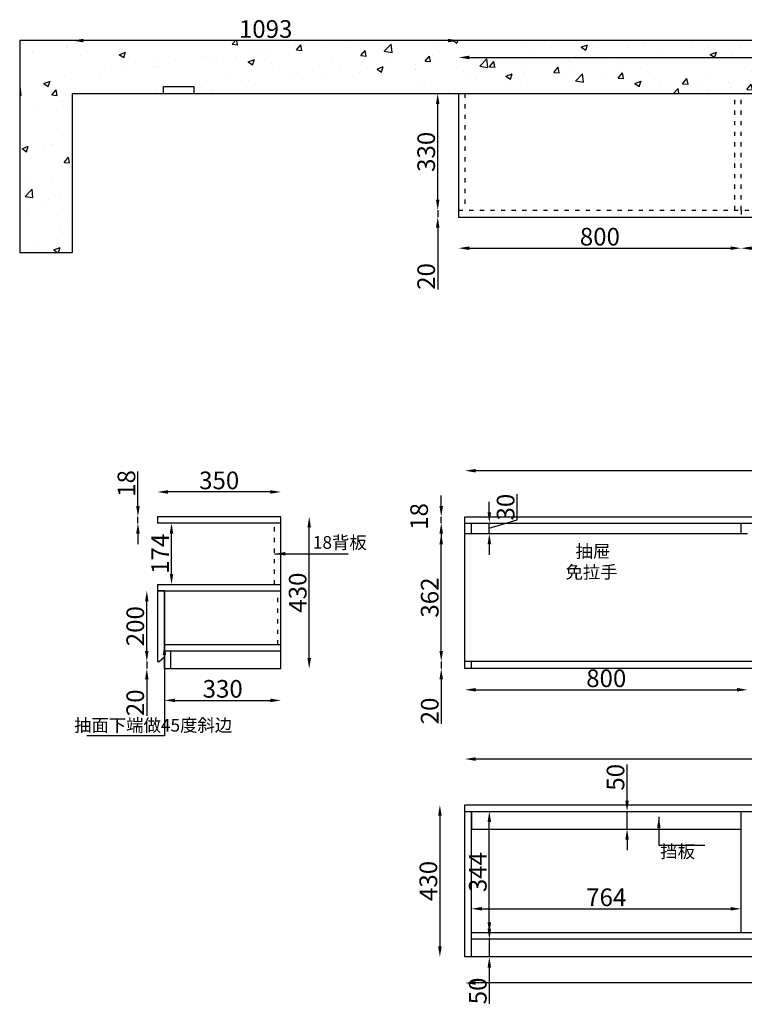
# Model space of a CAD drawing. Units: millimetres. Extents: x -31284 to -26908, y -98761 to -95974.
# Drawn here: x -31284 to -29232, y -98761 to -95974 of the extents above; entities that cross this region are included whole.
import ezdxf

# ---------------------------------------------------------------- set-up
doc = ezdxf.new("R2010")
doc.units = ezdxf.units.MM
doc.linetypes.add('虚线', pattern=[30, 12, -18])
doc.layers.add('模块', color=7, linetype='Continuous')
doc.styles.get("Standard").update_dxf_attribs({"font": 'arial.ttf'})
doc.styles.add('宋体', font='txt', dxfattribs={"height": 50})
doc.styles.add('黑体', font='simhei.ttf', dxfattribs={"height": 80})
doc.dimstyles.new('ISO-25', dxfattribs={"dimtxt": 50, "dimasz": 30, "dimexe": 1.25, "dimexo": 0.625, "dimtad": 1, "dimtxsty": 'Standard', "dimcen": 2.5, "dimse1": 1, "dimse2": 1, "dimclrd": 3, "dimclrt": 3, "dimadec": 0, "dimazin": 0, "dimtfac": 1, "dimtmove": 0, "dimatfit": 3, "dimfxl": 1, "dimarcsym": 0})

# ---------------------------------------------------------------- blocks, each defined once
blk = doc.blocks.new('*D21')
at = {"color": 3, "lineweight": -2, "transparency": 16777216}
blk.add_line((-30011.1, -96080.5), (-27671.1, -96080.5), dxfattribs=at)
at = {"color": 3, "transparency": 16777216}
for points in [[(-30011.1, -96075.5), (-30011.1, -96085.5), (-30041.1, -96080.5)], [(-27671.1, -96075.5), (-27671.1, -96085.5), (-27641.1, -96080.5)]]:
    blk.add_solid(points, dxfattribs=at)
at = {"layer": 'Defpoints', "color": 0, "transparency": 16777216}
for p in [(-27641.1, -96080.5), (-30041.1, -96182.7), (-27641.1, -96182.7)]:
    blk.add_point(p, dxfattribs=at)
at = {"color": 3, "transparency": 16777216, "insert": (-28841.1, -96054.4), "char_height": 50, "attachment_point": 5}
blk.add_mtext('2400', dxfattribs=at)
blk = doc.blocks.new('*D23')
at = {"color": 3, "lineweight": -2, "transparency": 16777216}
blk.add_line((-30011.1, -96620.5), (-29271.1, -96620.5), dxfattribs=at)
at = {"color": 3, "transparency": 16777216}
for points in [[(-30011.1, -96615.5), (-30011.1, -96625.5), (-30041.1, -96620.5)], [(-29271.1, -96615.5), (-29271.1, -96625.5), (-29241.1, -96620.5)]]:
    blk.add_solid(points, dxfattribs=at)
at = {"layer": 'Defpoints', "color": 0, "transparency": 16777216}
for p in [(-30041.1, -96532.7), (-29241.1, -96532.7), (-29241.1, -96620.5)]:
    blk.add_point(p, dxfattribs=at)
at = {"color": 3, "transparency": 16777216, "insert": (-29641.1, -96594.4), "char_height": 50, "attachment_point": 5}
blk.add_mtext('800', dxfattribs=at)
blk = doc.blocks.new('*D24')
at = {"color": 3, "lineweight": -2, "transparency": 16777216}
blk.add_line((-29211.1, -96620.5), (-28471.1, -96620.5), dxfattribs=at)
at = {"color": 3, "transparency": 16777216}
for points in [[(-29211.1, -96615.5), (-29211.1, -96625.5), (-29241.1, -96620.5)], [(-28471.1, -96615.5), (-28471.1, -96625.5), (-28441.1, -96620.5)]]:
    blk.add_solid(points, dxfattribs=at)
at = {"layer": 'Defpoints', "color": 0, "transparency": 16777216}
for p in [(-29241.1, -96532.7), (-28441.1, -96532.7), (-28441.1, -96620.5)]:
    blk.add_point(p, dxfattribs=at)
at = {"color": 3, "transparency": 16777216, "insert": (-28841.1, -96594.4), "char_height": 50, "attachment_point": 5}
blk.add_mtext('800', dxfattribs=at)
blk = doc.blocks.new('*D26')
at = {"color": 3, "lineweight": -2, "transparency": 16777216}
for p, q in [((-30100.4, -96482.7), (-30100.4, -96452.7)), ((-30100.4, -96512.7), (-30100.4, -96532.7)), ((-30100.4, -96562.7), (-30100.4, -96737.3))]:
    blk.add_line(p, q, dxfattribs=at)
at = {"color": 3, "transparency": 16777216}
for points in [[(-30105.4, -96482.7), (-30095.4, -96482.7), (-30100.4, -96512.7)], [(-30105.4, -96562.7), (-30095.4, -96562.7), (-30100.4, -96532.7)]]:
    blk.add_solid(points, dxfattribs=at)
at = {"layer": 'Defpoints', "color": 0, "transparency": 16777216}
for p in [(-30100.4, -96512.7), (-30041.1, -96512.7), (-30041.1, -96532.7)]:
    blk.add_point(p, dxfattribs=at)
at = {"color": 3, "transparency": 16777216, "insert": (-30126.5, -96700.5), "char_height": 50, "attachment_point": 5, "rotation": 90}
blk.add_mtext('20', dxfattribs=at)
blk = doc.blocks.new('*D27')
at = {"color": 3, "lineweight": -2, "transparency": 16777216}
blk.add_line((-30100.4, -96482.7), (-30100.4, -96212.7), dxfattribs=at)
at = {"color": 3, "transparency": 16777216}
for points in [[(-30105.4, -96212.7), (-30095.4, -96212.7), (-30100.4, -96182.7)], [(-30105.4, -96482.7), (-30095.4, -96482.7), (-30100.4, -96512.7)]]:
    blk.add_solid(points, dxfattribs=at)
at = {"layer": 'Defpoints', "color": 0, "transparency": 16777216}
for p in [(-30100.4, -96182.7), (-30041.1, -96182.7), (-30041.1, -96512.7)]:
    blk.add_point(p, dxfattribs=at)
at = {"color": 3, "transparency": 16777216, "insert": (-30126.5, -96347.7), "char_height": 50, "attachment_point": 5, "rotation": 90}
blk.add_mtext('330', dxfattribs=at)
blk = doc.blocks.new('*D29')
at = {"color": 3, "lineweight": -2, "transparency": 16777216}
blk.add_line((-30071.1, -96032.7), (-31104.1, -96032.7), dxfattribs=at)
at = {"color": 3, "transparency": 16777216}
for points in [[(-31104.1, -96027.7), (-31104.1, -96037.7), (-31134.1, -96032.7)], [(-30071.1, -96027.7), (-30071.1, -96037.7), (-30041.1, -96032.7)]]:
    blk.add_solid(points, dxfattribs=at)
at = {"layer": 'Defpoints', "color": 0, "transparency": 16777216}
for p in [(-31134.1, -96032.7), (-31134.1, -96182.7), (-30041.1, -96182.7)]:
    blk.add_point(p, dxfattribs=at)
at = {"color": 3, "transparency": 16777216, "insert": (-30587.6, -96006.5), "char_height": 50, "attachment_point": 5}
blk.add_mtext('1093', dxfattribs=at)
blk = doc.blocks.new('*D30')
at = {"color": 3, "lineweight": -2, "transparency": 16777216}
for p, q in [((-30090.4, -97760.5), (-30090.4, -97730.5)), ((-30090.4, -97790.5), (-30090.4, -97810.5)), ((-30090.4, -97840.5), (-30090.4, -97967.3))]:
    blk.add_line(p, q, dxfattribs=at)
at = {"color": 3, "transparency": 16777216}
for points in [[(-30095.4, -97760.5), (-30085.4, -97760.5), (-30090.4, -97790.5)], [(-30095.4, -97840.5), (-30085.4, -97840.5), (-30090.4, -97810.5)]]:
    blk.add_solid(points, dxfattribs=at)
at = {"layer": 'Defpoints', "color": 0, "transparency": 16777216}
for p in [(-30090.4, -97790.5), (-30023.1, -97790.5), (-30023.1, -97810.5)]:
    blk.add_point(p, dxfattribs=at)
at = {"color": 3, "transparency": 16777216, "insert": (-30116.5, -97930.5), "char_height": 50, "attachment_point": 5, "rotation": 90}
blk.add_mtext('20', dxfattribs=at)
blk = doc.blocks.new('*D31')
at = {"color": 3, "lineweight": -2, "transparency": 16777216}
blk.add_line((-30090.4, -97760.5), (-30090.4, -97458.5), dxfattribs=at)
at = {"color": 3, "transparency": 16777216}
for points in [[(-30095.4, -97458.5), (-30085.4, -97458.5), (-30090.4, -97428.5)], [(-30095.4, -97760.5), (-30085.4, -97760.5), (-30090.4, -97790.5)]]:
    blk.add_solid(points, dxfattribs=at)
at = {"layer": 'Defpoints', "color": 0, "transparency": 16777216}
for p in [(-30090.4, -97428.5), (-30023.1, -97428.5), (-30023.1, -97790.5)]:
    blk.add_point(p, dxfattribs=at)
at = {"color": 3, "transparency": 16777216, "insert": (-30116.5, -97609.5), "char_height": 50, "attachment_point": 5, "rotation": 90}
blk.add_mtext('362', dxfattribs=at)
blk = doc.blocks.new('*D32')
at = {"color": 3, "lineweight": -2, "transparency": 16777216}
for p, q in [((-29875.4, -97389.9), (-29875.4, -97317.2)), ((-29954.2, -97368.5), (-29954.2, -97338.5)), ((-29954.2, -97413.5), (-29875.4, -97389.9)), ((-29954.2, -97428.5), (-29954.2, -97398.5)), ((-29954.2, -97428.5), (-29954.2, -97398.5)), ((-29954.2, -97458.5), (-29954.2, -97488.5))]:
    blk.add_line(p, q, dxfattribs=at)
at = {"color": 3, "transparency": 16777216}
for points in [[(-29959.2, -97368.5), (-29949.2, -97368.5), (-29954.2, -97398.5)], [(-29959.2, -97458.5), (-29949.2, -97458.5), (-29954.2, -97428.5)]]:
    blk.add_solid(points, dxfattribs=at)
at = {"layer": 'Defpoints', "color": 0, "transparency": 16777216}
for p in [(-30023.1, -97398.5), (-29954.2, -97398.5), (-30023.1, -97428.5)]:
    blk.add_point(p, dxfattribs=at)
at = {"color": 3, "transparency": 16777216, "insert": (-29901.6, -97353.5), "char_height": 50, "attachment_point": 5, "rotation": 90}
blk.add_mtext('30', dxfattribs=at)
blk = doc.blocks.new('*D33')
at = {"color": 3, "lineweight": -2, "transparency": 16777216}
for p, q in [((-30090.4, -97350.5), (-30090.4, -97320.5)), ((-30090.4, -97398.5), (-30090.4, -97380.5)), ((-30090.4, -97428.5), (-30090.4, -97458.5))]:
    blk.add_line(p, q, dxfattribs=at)
at = {"color": 3, "transparency": 16777216}
for points in [[(-30095.4, -97350.5), (-30085.4, -97350.5), (-30090.4, -97380.5)], [(-30095.4, -97428.5), (-30085.4, -97428.5), (-30090.4, -97398.5)]]:
    blk.add_solid(points, dxfattribs=at)
at = {"layer": 'Defpoints', "color": 0, "transparency": 16777216}
for p in [(-30090.4, -97380.5), (-30023.1, -97380.5), (-30023.1, -97398.5)]:
    blk.add_point(p, dxfattribs=at)
at = {"color": 3, "transparency": 16777216, "insert": (-30146.5, -97379.9), "char_height": 50, "attachment_point": 5, "rotation": 90}
blk.add_mtext('18', dxfattribs=at)
blk = doc.blocks.new('*D34')
at = {"color": 3, "lineweight": -2, "transparency": 16777216}
blk.add_line((-29993.1, -97870.5), (-29253.1, -97870.5), dxfattribs=at)
at = {"color": 3, "transparency": 16777216}
for points in [[(-29993.1, -97865.5), (-29993.1, -97875.5), (-30023.1, -97870.5)], [(-29253.1, -97865.5), (-29253.1, -97875.5), (-29223.1, -97870.5)]]:
    blk.add_solid(points, dxfattribs=at)
at = {"layer": 'Defpoints', "color": 0, "transparency": 16777216}
for p in [(-29223.1, -97790.5), (-30023.1, -97810.5), (-29223.1, -97870.5)]:
    blk.add_point(p, dxfattribs=at)
at = {"color": 3, "transparency": 16777216, "insert": (-29623.1, -97844.4), "char_height": 50, "attachment_point": 5}
blk.add_mtext('800', dxfattribs=at)
blk = doc.blocks.new('*D5')
at = {"color": 3, "lineweight": -2, "transparency": 16777216}
blk.add_line((-27653.1, -97250.5), (-29993.1, -97250.5), dxfattribs=at)
at = {"color": 3, "transparency": 16777216}
for points in [[(-29993.1, -97245.5), (-29993.1, -97255.5), (-30023.1, -97250.5)], [(-27653.1, -97245.5), (-27653.1, -97255.5), (-27623.1, -97250.5)]]:
    blk.add_solid(points, dxfattribs=at)
at = {"layer": 'Defpoints', "color": 0, "transparency": 16777216}
for p in [(-30023.1, -97250.5), (-30023.1, -97380.5), (-27623.1, -97380.5)]:
    blk.add_point(p, dxfattribs=at)
at = {"color": 3, "transparency": 16777216, "insert": (-28823.1, -97224.4), "char_height": 50, "attachment_point": 5}
blk.add_mtext('2400', dxfattribs=at)
blk = doc.blocks.new('*D6')
at = {"color": 3, "lineweight": -2, "transparency": 16777216}
blk.add_line((-27653.1, -98066.7), (-29993.1, -98066.7), dxfattribs=at)
at = {"color": 3, "transparency": 16777216}
for points in [[(-29993.1, -98061.7), (-29993.1, -98071.7), (-30023.1, -98066.7)], [(-27653.1, -98061.7), (-27653.1, -98071.7), (-27623.1, -98066.7)]]:
    blk.add_solid(points, dxfattribs=at)
at = {"layer": 'Defpoints', "color": 0, "transparency": 16777216}
for p in [(-30023.1, -98066.7), (-30023.1, -98196.7), (-27623.1, -98196.7)]:
    blk.add_point(p, dxfattribs=at)
at = {"color": 3, "transparency": 16777216, "insert": (-28823.1, -98040.5), "char_height": 50, "attachment_point": 5}
blk.add_mtext('2400', dxfattribs=at)
blk = doc.blocks.new('*D46')
at = {"color": 3, "lineweight": -2, "transparency": 16777216}
blk.add_line((-30094.2, -98226.7), (-30094.2, -98596.7), dxfattribs=at)
at = {"color": 3, "transparency": 16777216}
for points in [[(-30099.2, -98226.7), (-30089.2, -98226.7), (-30094.2, -98196.7)], [(-30099.2, -98596.7), (-30089.2, -98596.7), (-30094.2, -98626.7)]]:
    blk.add_solid(points, dxfattribs=at)
at = {"layer": 'Defpoints', "color": 0, "transparency": 16777216}
for p in [(-30023.1, -98196.7), (-30094.2, -98626.7), (-30023.1, -98626.7)]:
    blk.add_point(p, dxfattribs=at)
at = {"color": 3, "transparency": 16777216, "insert": (-30120.4, -98411.7), "char_height": 50, "attachment_point": 5, "rotation": 90}
blk.add_mtext('430', dxfattribs=at)
blk = doc.blocks.new('*D47')
at = {"color": 3, "lineweight": -2, "transparency": 16777216}
for p, q in [((-29954.2, -98546.7), (-29954.2, -98516.7)), ((-29954.2, -98576.7), (-29954.2, -98626.7)), ((-29954.2, -98656.7), (-29954.2, -98759.4))]:
    blk.add_line(p, q, dxfattribs=at)
at = {"color": 3, "transparency": 16777216}
for points in [[(-29959.2, -98546.7), (-29949.2, -98546.7), (-29954.2, -98576.7)], [(-29959.2, -98656.7), (-29949.2, -98656.7), (-29954.2, -98626.7)]]:
    blk.add_solid(points, dxfattribs=at)
at = {"layer": 'Defpoints', "color": 0, "transparency": 16777216}
for p in [(-30005.1, -98576.7), (-30005.1, -98626.7), (-29954.2, -98626.7)]:
    blk.add_point(p, dxfattribs=at)
at = {"color": 3, "transparency": 16777216, "insert": (-29980.4, -98723), "char_height": 50, "attachment_point": 5, "rotation": 90}
blk.add_mtext('50', dxfattribs=at)
blk = doc.blocks.new('*D48')
at = {"color": 3, "lineweight": -2, "transparency": 16777216}
blk.add_line((-29954.2, -98528.7), (-29954.2, -98244.7), dxfattribs=at)
at = {"color": 3, "transparency": 16777216}
for points in [[(-29959.2, -98244.7), (-29949.2, -98244.7), (-29954.2, -98214.7)], [(-29959.2, -98528.7), (-29949.2, -98528.7), (-29954.2, -98558.7)]]:
    blk.add_solid(points, dxfattribs=at)
at = {"layer": 'Defpoints', "color": 0, "transparency": 16777216}
for p in [(-30005.1, -98214.7), (-29954.2, -98214.7), (-30005.1, -98558.7)]:
    blk.add_point(p, dxfattribs=at)
at = {"color": 3, "transparency": 16777216, "insert": (-29980.4, -98386.7), "char_height": 50, "attachment_point": 5, "rotation": 90}
blk.add_mtext('344', dxfattribs=at)
blk = doc.blocks.new('*D9')
at = {"color": 3, "lineweight": -2, "transparency": 16777216}
for p, q in [((-29564.2, -98184.7), (-29564.2, -98082)), ((-29564.2, -98264.7), (-29564.2, -98214.7)), ((-29564.2, -98294.7), (-29564.2, -98324.7))]:
    blk.add_line(p, q, dxfattribs=at)
at = {"color": 3, "transparency": 16777216}
for points in [[(-29569.2, -98184.7), (-29559.2, -98184.7), (-29564.2, -98214.7)], [(-29569.2, -98294.7), (-29559.2, -98294.7), (-29564.2, -98264.7)]]:
    blk.add_solid(points, dxfattribs=at)
at = {"layer": 'Defpoints', "color": 0, "transparency": 16777216}
for p in [(-29564.2, -98214.7), (-29241.1, -98214.7), (-29241.1, -98264.7)]:
    blk.add_point(p, dxfattribs=at)
at = {"color": 3, "transparency": 16777216, "insert": (-29590.4, -98118.3), "char_height": 50, "attachment_point": 5, "rotation": 90}
blk.add_mtext('50', dxfattribs=at)
blk = doc.blocks.new('*D10')
at = {"color": 3, "lineweight": -2, "transparency": 16777216}
blk.add_line((-29975.1, -98490.5), (-29271.1, -98490.5), dxfattribs=at)
at = {"color": 3, "transparency": 16777216}
for points in [[(-29975.1, -98485.5), (-29975.1, -98495.5), (-30005.1, -98490.5)], [(-29271.1, -98485.5), (-29271.1, -98495.5), (-29241.1, -98490.5)]]:
    blk.add_solid(points, dxfattribs=at)
at = {"layer": 'Defpoints', "color": 0, "transparency": 16777216}
for p in [(-29241.1, -98490.5), (-30005.1, -98558.7), (-29241.1, -98558.7)]:
    blk.add_point(p, dxfattribs=at)
at = {"color": 3, "transparency": 16777216, "insert": (-29623.1, -98464.4), "char_height": 50, "attachment_point": 5}
blk.add_mtext('764', dxfattribs=at)
blk = doc.blocks.new('*D15')
at = {"color": 3, "lineweight": -2, "transparency": 16777216}
blk.add_line((-27653.1, -98700.5), (-29993.1, -98700.5), dxfattribs=at)
at = {"color": 3, "transparency": 16777216}
for points in [[(-29993.1, -98695.5), (-29993.1, -98705.5), (-30023.1, -98700.5)], [(-27653.1, -98695.5), (-27653.1, -98705.5), (-27623.1, -98700.5)]]:
    blk.add_solid(points, dxfattribs=at)
at = {"layer": 'Defpoints', "color": 0, "transparency": 16777216}
for p in [(-30023.1, -98626.7), (-27623.1, -98626.7), (-30023.1, -98700.5)]:
    blk.add_point(p, dxfattribs=at)
at = {"color": 3, "transparency": 16777216, "insert": (-28823.1, -98674.4), "char_height": 50, "attachment_point": 5}
blk.add_mtext('2400', dxfattribs=at)
blk = doc.blocks.new('*D16')
at = {"color": 3, "lineweight": -2, "transparency": 16777216}
blk.add_line((-30464.2, -97780.5), (-30464.2, -97410.5), dxfattribs=at)
at = {"color": 3, "transparency": 16777216}
for points in [[(-30469.2, -97410.5), (-30459.2, -97410.5), (-30464.2, -97380.5)], [(-30469.2, -97780.5), (-30459.2, -97780.5), (-30464.2, -97810.5)]]:
    blk.add_solid(points, dxfattribs=at)
at = {"layer": 'Defpoints', "color": 0, "transparency": 16777216}
for p in [(-30544.2, -97380.5), (-30464.2, -97380.5), (-30544.2, -97810.5)]:
    blk.add_point(p, dxfattribs=at)
at = {"color": 3, "transparency": 16777216, "insert": (-30490.4, -97595.5), "char_height": 50, "attachment_point": 5, "rotation": 90}
blk.add_mtext('430', dxfattribs=at)
blk = doc.blocks.new('*D17')
at = {"color": 3, "lineweight": -2, "transparency": 16777216}
for p, q in [((-30949.2, -97350.5), (-30949.2, -97252.2)), ((-30949.2, -97398.5), (-30949.2, -97380.5)), ((-30949.2, -97428.5), (-30949.2, -97458.5))]:
    blk.add_line(p, q, dxfattribs=at)
at = {"color": 3, "transparency": 16777216}
for points in [[(-30954.2, -97350.5), (-30944.2, -97350.5), (-30949.2, -97380.5)], [(-30954.2, -97428.5), (-30944.2, -97428.5), (-30949.2, -97398.5)]]:
    blk.add_solid(points, dxfattribs=at)
at = {"layer": 'Defpoints', "color": 0, "transparency": 16777216}
for p in [(-30894.2, -97380.5), (-30949.2, -97398.5), (-30894.2, -97398.5)]:
    blk.add_point(p, dxfattribs=at)
at = {"color": 3, "transparency": 16777216, "insert": (-30975.4, -97286.4), "char_height": 50, "attachment_point": 5, "rotation": 90}
blk.add_mtext('18', dxfattribs=at)
blk = doc.blocks.new('*D18')
at = {"color": 3, "lineweight": -2, "transparency": 16777216}
blk.add_line((-30924.2, -97760.5), (-30924.2, -97620.5), dxfattribs=at)
at = {"color": 3, "transparency": 16777216}
for points in [[(-30929.2, -97620.5), (-30919.2, -97620.5), (-30924.2, -97590.5)], [(-30929.2, -97760.5), (-30919.2, -97760.5), (-30924.2, -97790.5)]]:
    blk.add_solid(points, dxfattribs=at)
at = {"layer": 'Defpoints', "color": 0, "transparency": 16777216}
for p in [(-30924.2, -97590.5), (-30894.2, -97590.5), (-30894.2, -97790.5)]:
    blk.add_point(p, dxfattribs=at)
at = {"color": 3, "transparency": 16777216, "insert": (-30950.4, -97690.5), "char_height": 50, "attachment_point": 5, "rotation": 90}
blk.add_mtext('200', dxfattribs=at)
blk = doc.blocks.new('*D19')
at = {"color": 3, "lineweight": -2, "transparency": 16777216}
for p, q in [((-30924.2, -97760.5), (-30924.2, -97730.5)), ((-30924.2, -97790.5), (-30924.2, -97810.5)), ((-30924.2, -97840.5), (-30924.2, -97944.1))]:
    blk.add_line(p, q, dxfattribs=at)
at = {"color": 3, "transparency": 16777216}
for points in [[(-30929.2, -97760.5), (-30919.2, -97760.5), (-30924.2, -97790.5)], [(-30929.2, -97840.5), (-30919.2, -97840.5), (-30924.2, -97810.5)]]:
    blk.add_solid(points, dxfattribs=at)
at = {"layer": 'Defpoints', "color": 0, "transparency": 16777216}
for p in [(-30894.2, -97790.5), (-30924.2, -97810.5), (-30874.2, -97810.5)]:
    blk.add_point(p, dxfattribs=at)
at = {"color": 3, "transparency": 16777216, "insert": (-30950.4, -97907.3), "char_height": 50, "attachment_point": 5, "rotation": 90}
blk.add_mtext('20', dxfattribs=at)
blk = doc.blocks.new('*D3')
at = {"color": 3, "lineweight": -2, "transparency": 16777216}
blk.add_line((-30844.2, -97900.5), (-30574.2, -97900.5), dxfattribs=at)
at = {"color": 3, "transparency": 16777216}
for points in [[(-30844.2, -97895.5), (-30844.2, -97905.5), (-30874.2, -97900.5)], [(-30574.2, -97895.5), (-30574.2, -97905.5), (-30544.2, -97900.5)]]:
    blk.add_solid(points, dxfattribs=at)
at = {"layer": 'Defpoints', "color": 0, "transparency": 16777216}
for p in [(-30874.2, -97810.5), (-30544.2, -97810.5), (-30544.2, -97900.5)]:
    blk.add_point(p, dxfattribs=at)
at = {"color": 3, "transparency": 16777216, "insert": (-30709.2, -97874.3), "char_height": 50, "attachment_point": 5}
blk.add_mtext('330', dxfattribs=at)
blk = doc.blocks.new('*D4')
at = {"color": 3, "lineweight": -2, "transparency": 16777216}
blk.add_line((-30574.2, -97310.5), (-30864.2, -97310.5), dxfattribs=at)
at = {"color": 3, "transparency": 16777216}
for points in [[(-30864.2, -97305.5), (-30864.2, -97315.5), (-30894.2, -97310.5)], [(-30574.2, -97305.5), (-30574.2, -97315.5), (-30544.2, -97310.5)]]:
    blk.add_solid(points, dxfattribs=at)
at = {"layer": 'Defpoints', "color": 0, "transparency": 16777216}
for p in [(-30894.2, -97310.5), (-30894.2, -97380.5), (-30544.2, -97380.5)]:
    blk.add_point(p, dxfattribs=at)
at = {"color": 3, "transparency": 16777216, "insert": (-30719.2, -97284.3), "char_height": 50, "attachment_point": 5}
blk.add_mtext('350', dxfattribs=at)
blk = doc.blocks.new('*D20')
at = {"color": 3, "lineweight": -2, "transparency": 16777216}
blk.add_line((-30854.2, -97542.5), (-30854.2, -97428.5), dxfattribs=at)
at = {"color": 3, "transparency": 16777216}
for points in [[(-30859.2, -97428.5), (-30849.2, -97428.5), (-30854.2, -97398.5)], [(-30859.2, -97542.5), (-30849.2, -97542.5), (-30854.2, -97572.5)]]:
    blk.add_solid(points, dxfattribs=at)
at = {"layer": 'Defpoints', "color": 0, "transparency": 16777216}
for p in [(-30894.2, -97398.5), (-30854.2, -97398.5), (-30894.2, -97572.5)]:
    blk.add_point(p, dxfattribs=at)
at = {"color": 3, "transparency": 16777216, "insert": (-30879.9, -97485.5), "char_height": 50, "attachment_point": 5, "rotation": 90}
blk.add_mtext('174', dxfattribs=at)

msp = doc.modelspace()

# ---------------------------------------------------------------- hatches: boundary and pattern name
h = msp.add_hatch()
h.set_pattern_fill('AR-CONC', color=250)
h.set_pattern_definition([(50, (11685.79, -26440.51), (182.18467, -15.93909), [19.05, -209.55]), (355, (11685.79, -26440.5), (-35.24342, 191.05685), [15.24, -167.6406]), (100.45144, (11700.97, -26441.84), (146.94125, 175.11775), [16.19, -178.09024]), (46.1842, (11685.8, -26389.7), (271.07904, -42.0423), [28.575, -314.325]), (96.63556, (11708.38, -26393.2), (237.4041, 247.4261), [24.285, -267.1356]), (351.18415, (11685.8, -26389.7), (237.4041, 247.4261), [22.86, -251.4597]), (21, (11711.19, -26402.41), (151.6144, -102.2652), [19.05, -209.55]), (326, (11711.19, -26402.4), (61.80203, 184.18797), [15.24, -167.64]), (71.45144, (11723.82, -26410.93), (213.41642, 81.92277), [16.19, -178.08994]), (37.5, (11685.79, -26440.51), (3.088603, 84.55504), [0, -165.608, 0, -170.18, 0, -168.275]), (7.5, (11685.79, -26440.51), (66.81966, 100.18057), [0, -97.028, 0, -161.798, 0, -64.135]), (327.5, (11629.15, -26440.51), (135.590595, -5.728744), [0, -63.5, 0, -198.12, 0, -262.89]), (317.5, (11603.75, -26440.51), (148.12918, 25.42649), [0, -82.55, 0, -131.572, 0, -186.69])])
h.paths.add_polyline_path([(-27134.13, -96032.654), (-31134.13, -96032.654), (-31284.13, -96032.654), (-31284.13, -96632.654), (-31134.13, -96632.654), (-31134.13, -96182.654), (-30877.13, -96182.654), (-30877.13, -96162.654), (-30791.13, -96162.654), (-30791.13, -96182.654), (-29061.13, -96182.654), (-29061.13, -96162.654), (-28621.13, -96162.654), (-28621.13, -96182.654), (-27734.13, -96182.654), (-27134.13, -96182.654)])

# ---------------------------------------------------------------- linework, layer by layer
for p, q in [((-30041.13, -96182.654), (-27641.13, -96182.654)), ((-30041.13, -96182.654), (-30041.13, -96532.654)), ((-30041.13, -96532.654), (-27641.13, -96532.654)), ((-30544.21, -97380.508), (-30894.21, -97380.508)), ((-30894.21, -97380.508), (-30894.21, -97398.508)), ((-30544.21, -97810.508), (-30544.21, -97380.508)), ((-30023.13, -97810.508), (-30023.13, -97380.508)), ((-30023.13, -97380.508), (-27623.13, -97380.508)), ((-30544.21, -97398.508), (-30894.21, -97398.508)), ((-30856.21, -97398.508), (-30874.21, -97398.508)), ((-30023.13, -97398.508), (-27623.13, -97398.508)), ((-30005.13, -97428.508), (-30005.13, -97398.508)), ((-29241.13, -97428.508), (-29241.13, -97398.508)), ((-30023.13, -97428.508), (-29223.13, -97428.508)), ((-30894.21, -97572.508), (-30544.21, -97572.508)), ((-30894.21, -97572.508), (-30894.21, -97590.508)), ((-30894.21, -97590.508), (-30894.21, -97790.508)), ((-30894.21, -97590.508), (-30544.21, -97590.508)), ((-30874.21, -97590.508), (-30874.21, -97810.508)), ((-30874.21, -97742.508), (-30544.21, -97742.508)), ((-30874.21, -97760.508), (-30544.21, -97760.508)), ((-30874.21, -97810.508), (-30874.21, -97760.508)), ((-30856.21, -97810.508), (-30856.21, -97760.508)), ((-27623.13, -97790.508), (-30023.13, -97790.508)), ((-30005.13, -97810.508), (-30005.13, -97790.508)), ((-30874.21, -97810.508), (-30544.21, -97810.508)), ((-27623.13, -97810.508), (-30023.13, -97810.508)), ((-30023.13, -98626.662), (-30023.13, -98196.662)), ((-30023.13, -98196.662), (-27623.13, -98196.662)), ((-30023.13, -98214.662), (-27623.13, -98214.662)), ((-30005.13, -98626.662), (-30005.13, -98214.662)), ((-30005.13, -98244.662), (-30005.13, -98214.662)), ((-29241.13, -98558.662), (-29241.13, -98214.662)), ((-29241.13, -98244.662), (-29241.13, -98214.662)), ((-27641.13, -98558.662), (-30005.13, -98558.662)), ((-27641.13, -98576.662), (-30005.13, -98576.662)), ((-30005.13, -98626.662), (-30005.13, -98606.662)), ((-27623.13, -98626.662), (-30023.13, -98626.662))]:
    msp.add_line(p, q)
at = {"linetype": '虚线'}
for p, q in [((-30023.13, -96182.654), (-30023.13, -96512.654)), ((-29259.13, -96512.654), (-29259.13, -96182.654)), ((-29241.13, -96512.654), (-29241.13, -96182.654)), ((-30041.13, -96512.654), (-27641.13, -96512.654)), ((-29241.13, -96512.654), (-29241.13, -96532.654)), ((-30562.21, -97572.508), (-30562.21, -97398.508)), ((-30553.21, -97742.508), (-30553.21, -97590.508))]:
    msp.add_line(p, q, dxfattribs=at)
at = {"color": 250}
msp.add_lwpolyline([(-31134.13, -96182.654), (-27134.13, -96182.654), (-27134.13, -96032.654), (-31134.13, -96032.654), (-31284.13, -96032.654), (-31284.13, -96632.654), (-31134.13, -96632.654), (-31134.13, -96182.654)], dxfattribs=at)
at = {"color": 1}
for points in [[(-30877.13, -96182.654), (-30877.13, -96162.654), (-30791.13, -96162.654), (-30791.13, -96182.654)], [(-30005.13, -98214.662), (-30005.13, -98264.662), (-29241.13, -98264.662), (-29241.13, -98214.662)]]:
    msp.add_lwpolyline(points, dxfattribs=at)
msp.add_lwpolyline([(-30874.21, -97777.508), (-30874.21, -97590.508), (-30894.21, -97590.508), (-30894.21, -97777.508), (-30894.21, -97790.508), (-30889.21, -97790.508), (-30874.21, -97777.508)])

# ---------------------------------------------------------------- texts
at = {"color": 0, "char_height": 36.0087, "width": 686.1779, "attachment_point": 1, "style": '宋体'}
for s, insert in [('18背板', (-30454.138, -97435.481)), ('抽面下端做45度斜边', (-31129.972, -97952.89)), ('挡板', (-29470.138, -98310.481))]:
    msp.add_mtext(s, dxfattribs=dict(at, insert=insert))
at = {"layer": '模块', "lineweight": 15, "char_height": 36, "attachment_point": 1, "style": '黑体'}
for s, insert in [('抽屉', (-29709.914, -97460.414)), ('免拉手', (-29738.272, -97519.333))]:
    msp.add_mtext_dynamic_manual_height_columns(s, width=1860.23155, gutter_width=400, heights=[0], dxfattribs=dict(at, insert=insert))

# ---------------------------------------------------------------- dimensions: what is measured, and where the dimension line sits
for base, p1, p2, override, picture, middle in [((-31134.13, -96032.654), (-30041.13, -96182.654), (-31134.13, -96182.654), {"dimfxl": 60, "dimfxlon": 1}, '*D29', (-30587.63, -96006.483)), ((-27641.13, -96080.508), (-30041.13, -96182.654), (-27641.13, -96182.654), {"dimfxl": 60, "dimfxlon": 1}, '*D21', (-28841.13, -96054.355)), ((-29241.13, -96620.508), (-30041.13, -96532.654), (-29241.13, -96532.654), {"dimfxl": 60, "dimfxlon": 1}, '*D23', (-29641.13, -96594.355)), ((-28441.13, -96620.508), (-29241.13, -96532.654), (-28441.13, -96532.654), {"dimtmove": 1, "dimfxl": 60, "dimfxlon": 1}, '*D24', (-28841.13, -96594.355)), ((-30023.13, -97250.508), (-27623.13, -97380.508), (-30023.13, -97380.508), {"dimfxl": 60, "dimfxlon": 1}, '*D5', (-28823.13, -97224.355)), ((-30894.21, -97310.508), (-30544.21, -97380.508), (-30894.21, -97380.508), {"dimfxl": 60, "dimfxlon": 1}, '*D4', (-30719.21, -97284.338)), ((-29223.13, -97870.508), (-30023.13, -97810.508), (-29223.13, -97790.508), {"dimfxl": 60, "dimfxlon": 1}, '*D34', (-29623.13, -97844.355)), ((-30544.21, -97900.508), (-30874.21, -97810.508), (-30544.21, -97810.508), {"dimfxl": 60, "dimfxlon": 1}, '*D3', (-30709.21, -97874.338)), ((-30023.13, -98066.662), (-27623.13, -98196.662), (-30023.13, -98196.662), {"dimfxl": 60, "dimfxlon": 1}, '*D6', (-28823.13, -98040.508)), ((-29241.13, -98490.508), (-30005.13, -98558.662), (-29241.13, -98558.662), {"dimfxl": 60, "dimfxlon": 1}, '*D10', (-29623.13, -98464.355)), ((-30023.13, -98700.508), (-27623.13, -98626.662), (-30023.13, -98626.662), {"dimfxl": 60, "dimfxlon": 1}, '*D15', (-28823.13, -98674.355))]:
    dim = msp.add_linear_dim(base=base, p1=p1, p2=p2, dimstyle='ISO-25', override=override)
    dim.commit()
    dim.dimension.update_dxf_attribs({"geometry": picture, "text_midpoint": middle})
for base, p1, p2, override, picture, middle in [((-30100.363, -96182.654), (-30041.13, -96512.654), (-30041.13, -96182.654), {"dimtmove": 1, "dimfxl": 60, "dimfxlon": 1}, '*D27', (-30126.534, -96347.654)), ((-30090.363, -97380.508), (-30023.13, -97398.508), (-30023.13, -97380.508), {"dimtmove": 1, "dimfxl": 60, "dimfxlon": 1}, '*D33', (-30146.517, -97379.883)), ((-29954.21, -97398.508), (-30023.13, -97428.508), (-30023.13, -97398.508), {"dimtmove": 1, "dimfxl": 60, "dimfxlon": 1}, '*D32', (-29901.556, -97389.236)), ((-30464.21, -97380.508), (-30544.21, -97810.508), (-30544.21, -97380.508), {"dimfxl": 60, "dimfxlon": 1}, '*D16', (-30490.38, -97595.508)), ((-30854.21, -97398.508), (-30894.21, -97572.508), (-30894.21, -97398.508), {"dimfxl": 60, "dimfxlon": 1}, '*D20', (-30879.937, -97485.508)), ((-30090.363, -97428.508), (-30023.13, -97790.508), (-30023.13, -97428.508), {"dimtmove": 1, "dimfxl": 60, "dimfxlon": 1}, '*D31', (-30116.534, -97609.508)), ((-30924.21, -97590.508), (-30894.21, -97790.508), (-30894.21, -97590.508), {"dimfxl": 60, "dimfxlon": 1}, '*D18', (-30950.363, -97690.508)), ((-30924.21, -97810.508), (-30894.21, -97790.508), (-30874.21, -97810.508), {"dimfxl": 60, "dimfxlon": 1}, '*D19', (-30950.363, -97907.286)), ((-29564.21, -98214.662), (-29241.13, -98264.662), (-29241.13, -98214.662), {"dimfxl": 60, "dimfxlon": 1}, '*D9', (-29590.363, -98118.311)), ((-30094.21, -98626.662), (-30023.13, -98196.662), (-30023.13, -98626.662), {"dimfxl": 60, "dimfxlon": 1}, '*D46', (-30120.38, -98411.662)), ((-29954.21, -98214.662), (-30005.13, -98558.662), (-30005.13, -98214.662), {"dimfxl": 60, "dimfxlon": 1}, '*D48', (-29980.38, -98386.662)), ((-29954.21, -98626.662), (-30005.13, -98576.662), (-30005.13, -98626.662), {"dimfxl": 60, "dimfxlon": 1}, '*D47', (-29980.363, -98723.014))]:
    dim = msp.add_linear_dim(base=base, p1=p1, p2=p2, angle=90, dimstyle='ISO-25', override=override)
    dim.commit()
    dim.dimension.update_dxf_attribs({"geometry": picture, "text_midpoint": middle})
for base, p1, p2, picture, middle in [((-30100.363, -96512.654), (-30041.13, -96532.654), (-30041.13, -96512.654), '*D26', (-30100.363, -96700.508)), ((-30949.21, -97398.508), (-30894.21, -97380.508), (-30894.21, -97398.508), '*D17', (-30949.21, -97286.374)), ((-30090.363, -97790.508), (-30023.13, -97810.508), (-30023.13, -97790.508), '*D30', (-30090.363, -97930.508))]:
    dim = msp.add_linear_dim(base=base, p1=p1, p2=p2, angle=90, dimstyle='ISO-25', override={"dimfxl": 60, "dimfxlon": 1})
    dim.commit()
    dim.dimension.update_dxf_attribs({"geometry": picture, "text_midpoint": middle, "dimtype": 128})

# ---------------------------------------------------------------- leaders
for points in [[(-30562.21, -97485.508), (-30354.21, -97485.508)], [(-30874.21, -97742.508), (-30874.21, -98000.508), (-31094.21, -98000.508)], [(-29474.21, -98230.508), (-29474.21, -98310.508), (-29344.21, -98310.508)]]:
    msp.add_leader(points, dimstyle='ISO-25', override={"dimgap": 0.625, "dimtad": 0, "dimfxl": 60, "dimfxlon": 1})

doc.saveas('drawing.dxf')
